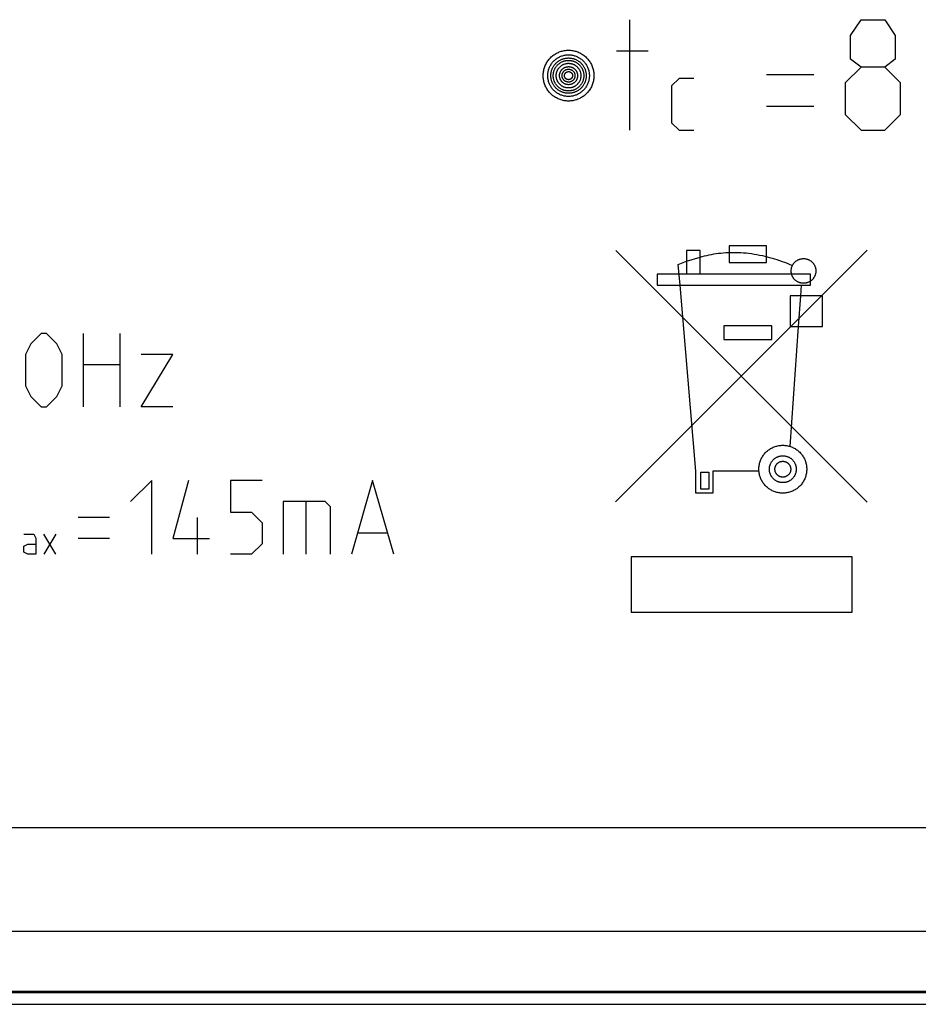
# Model space of a CAD drawing. Units: millimetres. Extents: x -125 to 147, y -38 to 34.
# Drawn here: x -18 to 7, y -38 to -12 of the extents above; entities that cross this region are included whole.
import ezdxf

# ---------------------------------------------------------------- set-up
doc = ezdxf.new("R2010")
doc.units = ezdxf.units.MM
doc.header["$LTSCALE"] = 16.335
for name, color, linetype in [('ASSI', 7, 'CONTINUOUS'), ('CURVE', 7, 'CONTINUOUS'), ('DRAFT', 7, 'CONTINUOUS'), ('RACCORDO', 7, 'CONTINUOUS')]:
    doc.layers.add(name, color=color, linetype=linetype)

msp = doc.modelspace()

# ---------------------------------------------------------------- linework, layer by layer
at = {"layer": 'ASSI', "color": 253, "linetype": 'CONTINUOUS'}
for p, q in [((-41.198, -33.691), (98.402, -33.691)), ((-41.198, -36.506), (42.892, -36.506)), ((-41.198, -38.141), (42.988, -38.141)), ((-41.198, -38.173), (42.991, -38.173))]:
    msp.add_line(p, q, dxfattribs=at)
at = {"layer": 'ASSI', "color": 7, "linetype": 'CONTINUOUS'}
msp.add_line((-63.576, -38.496), (120.781, -38.496), dxfattribs=at)
at = {"layer": 'CURVE', "color": 253, "linetype": 'CONTINUOUS'}
for p, q in [((-1.04, -11.751), (-1.04, -14.751)), ((4.96, -12.18), (5.245, -11.751)), ((5.245, -11.751), (5.888, -11.751)), ((5.888, -11.751), (6.174, -12.18)), ((4.96, -12.822), (4.96, -12.18)), ((6.174, -12.18), (6.174, -12.822)), ((-0.54, -12.608), (-1.398, -12.608)), ((5.245, -13.037), (4.96, -12.822)), ((6.174, -12.822), (5.888, -13.037)), ((5.245, -13.037), (4.817, -13.465)), ((5.888, -13.037), (5.245, -13.037)), ((6.317, -13.465), (5.888, -13.037)), ((0.302, -13.351), (0.102, -13.551)), ((0.702, -13.351), (0.302, -13.351)), ((3.96, -13.251), (2.674, -13.251)), ((0.102, -13.551), (0.102, -14.551)), ((4.817, -13.465), (4.817, -14.322)), ((6.317, -14.322), (6.317, -13.465)), ((3.96, -14.108), (2.674, -14.108)), ((4.817, -14.322), (5.245, -14.751)), ((5.888, -14.751), (6.317, -14.322)), ((0.102, -14.551), (0.302, -14.751)), ((0.302, -14.751), (0.702, -14.751)), ((5.245, -14.751), (5.888, -14.751)), ((1.66, -17.898), (1.66, -18.348)), ((2.678, -17.898), (1.66, -17.898)), ((2.678, -18.348), (2.678, -17.898)), ((-1.42, -24.844), (5.415, -18.01)), ((5.415, -24.852), (-1.418, -18.017)), ((0.502, -18.021), (0.502, -18.661)), ((0.872, -18.021), (0.502, -18.021)), ((0.872, -18.661), (0.872, -18.021)), ((0.282, -18.403), (0.502, -18.311)), ((0.332, -18.961), (0.282, -18.403)), ((0.502, -18.311), (0.872, -18.201)), ((1.66, -18.348), (2.678, -18.348)), ((-0.288, -18.661), (-0.288, -18.961)), ((3.872, -18.661), (-0.288, -18.661)), ((3.872, -18.961), (3.872, -18.661)), ((-0.288, -18.961), (3.872, -18.961)), ((0.762, -24.011), (0.332, -18.961)), ((3.612, -19.251), (3.632, -18.961)), ((3.322, -19.251), (3.322, -20.081)), ((4.202, -19.251), (3.322, -19.251)), ((3.542, -20.081), (3.612, -19.251)), ((4.202, -20.081), (4.202, -19.251)), ((-17.017, -20.271), (-17.302, -20.557)), ((-16.874, -20.271), (-17.017, -20.271)), ((-16.588, -20.557), (-16.874, -20.271)), ((-15.874, -20.271), (-15.874, -22.271)), ((-14.874, -22.271), (-14.874, -20.271)), ((1.522, -20.071), (1.522, -20.441)), ((2.822, -20.071), (1.522, -20.071)), ((2.822, -20.441), (2.822, -20.071)), ((3.318, -23.342), (3.542, -20.081)), ((3.322, -20.081), (4.202, -20.081)), ((-17.302, -20.557), (-17.445, -20.842)), ((-16.445, -20.842), (-16.588, -20.557)), ((1.522, -20.441), (2.822, -20.441)), ((-17.445, -20.842), (-17.445, -21.7)), ((-16.445, -21.7), (-16.445, -20.842)), ((-14.302, -22.271), (-13.445, -20.842)), ((-13.445, -20.842), (-14.302, -20.842)), ((-14.874, -21.128), (-15.874, -21.128)), ((-17.445, -21.7), (-17.302, -21.985)), ((-16.588, -21.985), (-16.445, -21.7)), ((-17.302, -21.985), (-17.017, -22.271)), ((-16.874, -22.271), (-16.588, -21.985)), ((-17.017, -22.271), (-16.874, -22.271)), ((-13.445, -22.271), (-14.302, -22.271)), ((0.762, -24.611), (0.762, -24.011)), ((0.892, -24.501), (0.892, -24.041)), ((0.892, -24.041), (1.112, -24.041)), ((1.112, -24.041), (1.112, -24.501)), ((1.222, -24.011), (1.222, -24.611)), ((2.472, -24.011), (1.222, -24.011)), ((-14.017, -24.271), (-14.588, -24.842)), ((-14.017, -26.271), (-14.017, -24.271)), ((-13.017, -24.271), (-13.445, -25.842)), ((-11.874, -24.271), (-11.874, -25.128)), ((-11.017, -24.271), (-11.874, -24.271)), ((-8.017, -24.271), (-8.588, -26.271)), ((-7.445, -26.271), (-8.017, -24.271)), ((1.112, -24.501), (0.892, -24.501)), ((-10.445, -24.842), (-10.445, -26.271)), ((-9.302, -24.842), (-10.445, -24.842)), ((-9.826, -26.271), (-9.826, -24.842)), ((-9.159, -24.985), (-9.302, -24.842)), ((1.222, -24.611), (0.762, -24.611)), ((-11.874, -25.128), (-11.302, -25.128)), ((-11.302, -25.128), (-11.017, -25.414)), ((-9.159, -26.271), (-9.159, -24.985)), ((-15.159, -25.271), (-16.017, -25.271)), ((-12.779, -25.271), (-12.779, -26.271)), ((-11.017, -25.414), (-11.017, -25.985)), ((-17.492, -25.728), (-17.22, -25.728)), ((-17.22, -25.728), (-17.166, -25.837)), ((-17.166, -25.837), (-17.166, -26.271)), ((-16.623, -26.271), (-16.949, -25.728)), ((-16.623, -25.728), (-16.949, -26.271)), ((-15.159, -25.842), (-16.017, -25.842)), ((-13.445, -25.842), (-12.445, -25.842)), ((-7.636, -25.7), (-8.398, -25.7)), ((-17.492, -26.054), (-17.383, -26)), ((-17.492, -26.217), (-17.492, -26.054)), ((-17.383, -26), (-17.166, -26)), ((-11.017, -25.985), (-11.302, -26.271)), ((-17.383, -26.271), (-17.492, -26.217)), ((-17.166, -26.271), (-17.383, -26.271)), ((-11.302, -26.271), (-11.874, -26.271)), ((-0.998, -26.344), (-0.998, -27.844)), ((5.002, -26.344), (-0.998, -26.344)), ((5.002, -27.844), (5.002, -26.344)), ((-0.998, -27.844), (5.002, -27.844))]:
    msp.add_line(p, q, dxfattribs=at)
for points in [[(-3.388, -13.271), (-3.387, -13.243), (-3.385, -13.214), (-3.382, -13.186), (-3.378, -13.158), (-3.373, -13.13), (-3.366, -13.102), (-3.359, -13.074), (-3.35, -13.046), (-3.34, -13.02), (-3.329, -12.993), (-3.317, -12.968), (-3.304, -12.943), (-3.291, -12.918), (-3.276, -12.894), (-3.26, -12.871), (-3.243, -12.848), (-3.225, -12.826), (-3.206, -12.804), (-3.186, -12.783), (-3.165, -12.763), (-3.143, -12.744), (-3.121, -12.726), (-3.098, -12.709), (-3.074, -12.693), (-3.05, -12.678), (-3.025, -12.664), (-3, -12.651), (-2.974, -12.639), (-2.948, -12.628), (-2.922, -12.618), (-2.895, -12.61), (-2.867, -12.602), (-2.84, -12.596), (-2.812, -12.59), (-2.783, -12.586), (-2.755, -12.583), (-2.726, -12.582), (-2.697, -12.581), (-2.668, -12.582), (-2.64, -12.583), (-2.611, -12.586), (-2.583, -12.591), (-2.555, -12.596), (-2.527, -12.602), (-2.5, -12.61), (-2.473, -12.618), (-2.447, -12.628), (-2.42, -12.639), (-2.395, -12.651), (-2.369, -12.664), (-2.344, -12.678), (-2.32, -12.693), (-2.296, -12.71), (-2.273, -12.727), (-2.251, -12.745), (-2.229, -12.764), (-2.209, -12.784), (-2.189, -12.805), (-2.17, -12.826), (-2.152, -12.848), (-2.135, -12.871), (-2.119, -12.894), (-2.105, -12.918), (-2.091, -12.943), (-2.078, -12.968), (-2.066, -12.994), (-2.055, -13.021), (-2.045, -13.047), (-2.036, -13.075), (-2.029, -13.102), (-2.022, -13.13), (-2.017, -13.158), (-2.013, -13.186), (-2.01, -13.214), (-2.008, -13.243), (-2.008, -13.271)], [(-3.263, -13.271), (-3.262, -13.251), (-3.261, -13.232), (-3.26, -13.213), (-3.257, -13.194), (-3.254, -13.176), (-3.25, -13.153), (-3.245, -13.131), (-3.239, -13.109), (-3.232, -13.087), (-3.224, -13.065), (-3.215, -13.044), (-3.205, -13.023), (-3.194, -13.002), (-3.183, -12.982), (-3.171, -12.962), (-3.158, -12.943), (-3.144, -12.924), (-3.129, -12.906), (-3.114, -12.889), (-3.097, -12.872), (-3.08, -12.855), (-3.062, -12.84), (-3.044, -12.825), (-3.025, -12.811), (-3.006, -12.797), (-2.986, -12.785), (-2.966, -12.774), (-2.945, -12.763), (-2.924, -12.753), (-2.903, -12.745), (-2.881, -12.737), (-2.859, -12.73), (-2.837, -12.723), (-2.814, -12.718), (-2.791, -12.714), (-2.768, -12.71), (-2.744, -12.708), (-2.721, -12.706), (-2.697, -12.706), (-2.673, -12.707), (-2.65, -12.708), (-2.627, -12.71), (-2.604, -12.714), (-2.581, -12.718), (-2.558, -12.723), (-2.536, -12.73), (-2.514, -12.737), (-2.492, -12.745), (-2.471, -12.754), (-2.45, -12.763), (-2.429, -12.774), (-2.408, -12.786), (-2.388, -12.798), (-2.369, -12.811), (-2.35, -12.825), (-2.332, -12.84), (-2.314, -12.856), (-2.297, -12.872), (-2.281, -12.889), (-2.266, -12.907), (-2.251, -12.925), (-2.237, -12.943), (-2.224, -12.963), (-2.212, -12.982), (-2.201, -13.002), (-2.19, -13.023), (-2.18, -13.044), (-2.171, -13.066), (-2.163, -13.088), (-2.156, -13.11), (-2.15, -13.133), (-2.145, -13.156), (-2.14, -13.179), (-2.137, -13.202), (-2.134, -13.225), (-2.133, -13.248), (-2.133, -13.271)], [(-3.178, -13.271), (-3.177, -13.252), (-3.176, -13.234), (-3.174, -13.216), (-3.172, -13.199), (-3.169, -13.181), (-3.165, -13.164), (-3.161, -13.147), (-3.156, -13.13), (-3.151, -13.114), (-3.145, -13.097), (-3.138, -13.081), (-3.131, -13.065), (-3.123, -13.049), (-3.115, -13.034), (-3.106, -13.019), (-3.096, -13.004), (-3.086, -12.989), (-3.076, -12.975), (-3.064, -12.961), (-3.053, -12.948), (-3.04, -12.935), (-3.028, -12.922), (-3.014, -12.91), (-3.001, -12.899), (-2.986, -12.888), (-2.972, -12.877), (-2.957, -12.867), (-2.942, -12.858), (-2.927, -12.849), (-2.911, -12.841), (-2.895, -12.834), (-2.879, -12.827), (-2.863, -12.82), (-2.846, -12.815), (-2.829, -12.809), (-2.812, -12.805), (-2.795, -12.801), (-2.777, -12.798), (-2.76, -12.795), (-2.742, -12.793), (-2.724, -12.792), (-2.706, -12.791), (-2.688, -12.791), (-2.67, -12.792), (-2.653, -12.793), (-2.635, -12.795), (-2.617, -12.798), (-2.6, -12.801), (-2.583, -12.805), (-2.566, -12.809), (-2.549, -12.815), (-2.532, -12.82), (-2.516, -12.827), (-2.5, -12.834), (-2.484, -12.841), (-2.468, -12.849), (-2.453, -12.858), (-2.438, -12.868), (-2.423, -12.878), (-2.408, -12.888), (-2.394, -12.899), (-2.38, -12.911), (-2.367, -12.923), (-2.354, -12.935), (-2.342, -12.948), (-2.33, -12.962), (-2.319, -12.975), (-2.309, -12.99), (-2.299, -13.004), (-2.289, -13.019), (-2.28, -13.034), (-2.272, -13.049), (-2.264, -13.065), (-2.257, -13.081), (-2.25, -13.097), (-2.244, -13.114), (-2.238, -13.131), (-2.234, -13.148), (-2.229, -13.166), (-2.226, -13.183), (-2.223, -13.201), (-2.22, -13.218), (-2.219, -13.236), (-2.218, -13.253), (-2.218, -13.271)], [(-3.113, -13.271), (-3.112, -13.255), (-3.111, -13.239), (-3.11, -13.224), (-3.108, -13.209), (-3.105, -13.194), (-3.102, -13.179), (-3.099, -13.164), (-3.094, -13.149), (-3.09, -13.135), (-3.084, -13.121), (-3.079, -13.107), (-3.073, -13.093), (-3.066, -13.079), (-3.058, -13.066), (-3.051, -13.053), (-3.042, -13.04), (-3.034, -13.028), (-3.024, -13.015), (-3.015, -13.003), (-3.005, -12.992), (-2.994, -12.98), (-2.983, -12.97), (-2.971, -12.959), (-2.96, -12.949), (-2.947, -12.94), (-2.935, -12.931), (-2.922, -12.922), (-2.909, -12.914), (-2.896, -12.906), (-2.882, -12.899), (-2.869, -12.893), (-2.855, -12.887), (-2.841, -12.881), (-2.826, -12.876), (-2.812, -12.872), (-2.797, -12.868), (-2.782, -12.865), (-2.767, -12.862), (-2.751, -12.86), (-2.736, -12.858), (-2.721, -12.857), (-2.705, -12.856), (-2.69, -12.856), (-2.674, -12.857), (-2.659, -12.858), (-2.643, -12.86), (-2.628, -12.862), (-2.613, -12.865), (-2.598, -12.868), (-2.584, -12.872), (-2.569, -12.876), (-2.555, -12.881), (-2.541, -12.887), (-2.527, -12.893), (-2.513, -12.899), (-2.499, -12.906), (-2.486, -12.914), (-2.473, -12.922), (-2.46, -12.931), (-2.447, -12.94), (-2.435, -12.949), (-2.423, -12.959), (-2.412, -12.97), (-2.401, -12.981), (-2.39, -12.992), (-2.38, -13.003), (-2.371, -13.015), (-2.361, -13.028), (-2.353, -13.04), (-2.345, -13.053), (-2.338, -13.064), (-2.332, -13.075), (-2.326, -13.086), (-2.321, -13.097), (-2.316, -13.109), (-2.311, -13.121), (-2.306, -13.133), (-2.302, -13.145), (-2.298, -13.157), (-2.295, -13.17), (-2.292, -13.182), (-2.29, -13.195), (-2.287, -13.208), (-2.286, -13.22), (-2.284, -13.233), (-2.283, -13.245), (-2.283, -13.258), (-2.283, -13.271)], [(-3.033, -13.271), (-3.032, -13.258), (-3.032, -13.245), (-3.03, -13.233), (-3.029, -13.22), (-3.027, -13.208), (-3.024, -13.196), (-3.021, -13.184), (-3.018, -13.172), (-3.014, -13.161), (-3.01, -13.15), (-3.005, -13.138), (-3, -13.127), (-2.995, -13.116), (-2.989, -13.106), (-2.983, -13.095), (-2.976, -13.085), (-2.969, -13.075), (-2.961, -13.065), (-2.954, -13.055), (-2.945, -13.045), (-2.937, -13.036), (-2.928, -13.028), (-2.919, -13.019), (-2.909, -13.011), (-2.899, -13.003), (-2.889, -12.996), (-2.879, -12.989), (-2.868, -12.983), (-2.858, -12.977), (-2.847, -12.971), (-2.836, -12.966), (-2.825, -12.961), (-2.813, -12.957), (-2.802, -12.953), (-2.79, -12.949), (-2.778, -12.946), (-2.766, -12.943), (-2.754, -12.941), (-2.741, -12.939), (-2.729, -12.937), (-2.716, -12.936), (-2.704, -12.936), (-2.691, -12.936), (-2.679, -12.937), (-2.666, -12.937), (-2.654, -12.939), (-2.642, -12.941), (-2.63, -12.943), (-2.618, -12.946), (-2.606, -12.949), (-2.594, -12.952), (-2.582, -12.956), (-2.571, -12.961), (-2.56, -12.966), (-2.549, -12.971), (-2.538, -12.977), (-2.527, -12.983), (-2.516, -12.989), (-2.506, -12.996), (-2.496, -13.004), (-2.486, -13.011), (-2.476, -13.019), (-2.467, -13.028), (-2.458, -13.037), (-2.45, -13.046), (-2.441, -13.055), (-2.434, -13.065), (-2.426, -13.074), (-2.419, -13.085), (-2.413, -13.095), (-2.406, -13.105), (-2.4, -13.116), (-2.395, -13.127), (-2.39, -13.138), (-2.385, -13.15), (-2.381, -13.161), (-2.377, -13.172), (-2.374, -13.184), (-2.371, -13.196), (-2.369, -13.208), (-2.366, -13.22), (-2.365, -13.232), (-2.364, -13.245), (-2.363, -13.258), (-2.363, -13.271)], [(-2.943, -13.271), (-2.942, -13.262), (-2.942, -13.254), (-2.941, -13.245), (-2.94, -13.236), (-2.939, -13.228), (-2.937, -13.22), (-2.935, -13.21), (-2.932, -13.2), (-2.929, -13.191), (-2.926, -13.181), (-2.922, -13.172), (-2.918, -13.164), (-2.914, -13.156), (-2.91, -13.149), (-2.906, -13.142), (-2.901, -13.134), (-2.896, -13.127), (-2.891, -13.12), (-2.885, -13.114), (-2.88, -13.107), (-2.874, -13.101), (-2.868, -13.095), (-2.861, -13.089), (-2.855, -13.083), (-2.848, -13.078), (-2.841, -13.073), (-2.834, -13.068), (-2.827, -13.063), (-2.82, -13.059), (-2.811, -13.054), (-2.802, -13.049), (-2.793, -13.045), (-2.783, -13.041), (-2.774, -13.038), (-2.766, -13.036), (-2.757, -13.033), (-2.749, -13.031), (-2.74, -13.03), (-2.732, -13.028), (-2.723, -13.027), (-2.715, -13.027), (-2.706, -13.026), (-2.697, -13.026), (-2.689, -13.026), (-2.68, -13.027), (-2.671, -13.027), (-2.661, -13.029), (-2.651, -13.03), (-2.641, -13.032), (-2.632, -13.035), (-2.622, -13.038), (-2.614, -13.041), (-2.606, -13.044), (-2.598, -13.047), (-2.59, -13.051), (-2.583, -13.054), (-2.575, -13.059), (-2.568, -13.063), (-2.561, -13.068), (-2.554, -13.073), (-2.547, -13.078), (-2.54, -13.083), (-2.534, -13.089), (-2.527, -13.095), (-2.521, -13.101), (-2.515, -13.107), (-2.51, -13.114), (-2.504, -13.121), (-2.499, -13.127), (-2.493, -13.136), (-2.488, -13.144), (-2.483, -13.153), (-2.478, -13.162), (-2.474, -13.171), (-2.47, -13.181), (-2.466, -13.19), (-2.463, -13.2), (-2.46, -13.209), (-2.458, -13.219), (-2.456, -13.228), (-2.455, -13.236), (-2.454, -13.245), (-2.453, -13.253), (-2.453, -13.262), (-2.453, -13.271)], [(-2.873, -13.271), (-2.872, -13.264), (-2.872, -13.258), (-2.872, -13.252), (-2.871, -13.245), (-2.87, -13.239), (-2.868, -13.232), (-2.867, -13.226), (-2.865, -13.22), (-2.863, -13.214), (-2.861, -13.208), (-2.858, -13.202), (-2.856, -13.196), (-2.853, -13.19), (-2.849, -13.184), (-2.846, -13.178), (-2.842, -13.173), (-2.839, -13.167), (-2.835, -13.162), (-2.83, -13.157), (-2.826, -13.152), (-2.821, -13.147), (-2.817, -13.143), (-2.812, -13.138), (-2.807, -13.134), (-2.801, -13.13), (-2.796, -13.126), (-2.791, -13.123), (-2.785, -13.12), (-2.78, -13.116), (-2.774, -13.113), (-2.768, -13.111), (-2.762, -13.108), (-2.756, -13.106), (-2.75, -13.104), (-2.743, -13.102), (-2.737, -13.1), (-2.731, -13.099), (-2.724, -13.098), (-2.717, -13.097), (-2.711, -13.096), (-2.704, -13.096), (-2.698, -13.096), (-2.691, -13.096), (-2.684, -13.096), (-2.678, -13.097), (-2.671, -13.098), (-2.665, -13.099), (-2.659, -13.1), (-2.652, -13.102), (-2.646, -13.104), (-2.64, -13.106), (-2.634, -13.108), (-2.628, -13.11), (-2.622, -13.113), (-2.616, -13.116), (-2.611, -13.119), (-2.605, -13.123), (-2.599, -13.126), (-2.594, -13.13), (-2.589, -13.134), (-2.584, -13.138), (-2.579, -13.143), (-2.574, -13.147), (-2.569, -13.152), (-2.565, -13.157), (-2.561, -13.162), (-2.557, -13.167), (-2.553, -13.173), (-2.549, -13.178), (-2.546, -13.184), (-2.543, -13.189), (-2.54, -13.195), (-2.537, -13.201), (-2.535, -13.207), (-2.532, -13.213), (-2.53, -13.219), (-2.529, -13.225), (-2.527, -13.232), (-2.526, -13.238), (-2.525, -13.244), (-2.524, -13.251), (-2.523, -13.258), (-2.523, -13.264), (-2.523, -13.271)], [(-2.008, -13.271), (-2.008, -13.299), (-2.01, -13.328), (-2.013, -13.356), (-2.017, -13.384), (-2.022, -13.412), (-2.029, -13.44), (-2.036, -13.468), (-2.045, -13.496), (-2.055, -13.522), (-2.066, -13.549), (-2.078, -13.574), (-2.091, -13.599), (-2.105, -13.624), (-2.12, -13.648), (-2.136, -13.671), (-2.153, -13.694), (-2.17, -13.716), (-2.189, -13.738), (-2.209, -13.759), (-2.23, -13.778), (-2.252, -13.798), (-2.274, -13.816), (-2.297, -13.833), (-2.321, -13.849), (-2.345, -13.864), (-2.37, -13.878), (-2.395, -13.891), (-2.421, -13.903), (-2.447, -13.914), (-2.473, -13.924), (-2.5, -13.932), (-2.528, -13.94), (-2.555, -13.946), (-2.584, -13.951), (-2.612, -13.956), (-2.641, -13.959), (-2.669, -13.96), (-2.698, -13.961), (-2.727, -13.96), (-2.756, -13.959), (-2.784, -13.956), (-2.812, -13.951), (-2.84, -13.946), (-2.868, -13.94), (-2.895, -13.932), (-2.922, -13.923), (-2.949, -13.914), (-2.975, -13.903), (-3, -13.891), (-3.026, -13.878), (-3.051, -13.864), (-3.075, -13.849), (-3.099, -13.832), (-3.122, -13.815), (-3.144, -13.797), (-3.166, -13.778), (-3.187, -13.758), (-3.206, -13.737), (-3.225, -13.716), (-3.243, -13.694), (-3.26, -13.671), (-3.276, -13.648), (-3.291, -13.624), (-3.305, -13.599), (-3.318, -13.574), (-3.33, -13.548), (-3.341, -13.521), (-3.35, -13.495), (-3.359, -13.467), (-3.367, -13.44), (-3.373, -13.412), (-3.378, -13.384), (-3.382, -13.356), (-3.385, -13.328), (-3.387, -13.299), (-3.388, -13.271)], [(-2.133, -13.271), (-2.133, -13.291), (-2.134, -13.31), (-2.136, -13.329), (-2.138, -13.348), (-2.141, -13.366), (-2.145, -13.389), (-2.15, -13.411), (-2.156, -13.433), (-2.163, -13.455), (-2.171, -13.477), (-2.18, -13.498), (-2.19, -13.519), (-2.201, -13.54), (-2.212, -13.56), (-2.224, -13.58), (-2.237, -13.599), (-2.251, -13.617), (-2.266, -13.636), (-2.282, -13.653), (-2.298, -13.67), (-2.315, -13.687), (-2.333, -13.702), (-2.351, -13.717), (-2.37, -13.731), (-2.389, -13.744), (-2.409, -13.757), (-2.429, -13.768), (-2.45, -13.779), (-2.471, -13.789), (-2.492, -13.797), (-2.514, -13.805), (-2.536, -13.812), (-2.559, -13.819), (-2.581, -13.824), (-2.604, -13.828), (-2.628, -13.832), (-2.651, -13.834), (-2.675, -13.836), (-2.698, -13.836), (-2.722, -13.835), (-2.745, -13.834), (-2.769, -13.832), (-2.792, -13.828), (-2.814, -13.824), (-2.837, -13.818), (-2.859, -13.812), (-2.881, -13.805), (-2.903, -13.797), (-2.924, -13.788), (-2.946, -13.779), (-2.966, -13.768), (-2.987, -13.756), (-3.007, -13.744), (-3.026, -13.731), (-3.045, -13.717), (-3.063, -13.702), (-3.081, -13.686), (-3.098, -13.67), (-3.114, -13.653), (-3.13, -13.635), (-3.144, -13.617), (-3.158, -13.599), (-3.171, -13.579), (-3.183, -13.56), (-3.195, -13.54), (-3.205, -13.519), (-3.215, -13.498), (-3.224, -13.476), (-3.232, -13.454), (-3.239, -13.432), (-3.245, -13.409), (-3.251, -13.386), (-3.255, -13.363), (-3.258, -13.34), (-3.261, -13.317), (-3.262, -13.294), (-3.263, -13.271)], [(-2.218, -13.271), (-2.218, -13.289), (-2.219, -13.308), (-2.221, -13.326), (-2.223, -13.343), (-2.226, -13.361), (-2.23, -13.378), (-2.234, -13.395), (-2.239, -13.412), (-2.244, -13.428), (-2.25, -13.445), (-2.257, -13.461), (-2.264, -13.477), (-2.272, -13.493), (-2.28, -13.508), (-2.289, -13.523), (-2.299, -13.538), (-2.309, -13.553), (-2.32, -13.567), (-2.331, -13.581), (-2.343, -13.594), (-2.355, -13.607), (-2.368, -13.62), (-2.381, -13.632), (-2.395, -13.643), (-2.409, -13.654), (-2.423, -13.665), (-2.438, -13.675), (-2.453, -13.684), (-2.469, -13.693), (-2.484, -13.701), (-2.5, -13.708), (-2.516, -13.715), (-2.532, -13.722), (-2.549, -13.727), (-2.566, -13.733), (-2.583, -13.737), (-2.6, -13.741), (-2.618, -13.744), (-2.635, -13.747), (-2.653, -13.749), (-2.671, -13.75), (-2.689, -13.751), (-2.707, -13.751), (-2.725, -13.75), (-2.743, -13.749), (-2.76, -13.747), (-2.778, -13.744), (-2.795, -13.741), (-2.813, -13.737), (-2.83, -13.732), (-2.846, -13.727), (-2.863, -13.722), (-2.879, -13.715), (-2.895, -13.708), (-2.911, -13.701), (-2.927, -13.693), (-2.942, -13.684), (-2.958, -13.674), (-2.973, -13.664), (-2.987, -13.654), (-3.001, -13.643), (-3.015, -13.631), (-3.028, -13.619), (-3.041, -13.607), (-3.053, -13.594), (-3.065, -13.58), (-3.076, -13.566), (-3.086, -13.552), (-3.096, -13.538), (-3.106, -13.523), (-3.115, -13.508), (-3.123, -13.493), (-3.131, -13.477), (-3.138, -13.461), (-3.145, -13.445), (-3.151, -13.428), (-3.157, -13.411), (-3.162, -13.394), (-3.166, -13.376), (-3.169, -13.359), (-3.172, -13.341), (-3.175, -13.324), (-3.176, -13.306), (-3.177, -13.289), (-3.178, -13.271)], [(-2.283, -13.271), (-2.283, -13.287), (-2.284, -13.302), (-2.285, -13.318), (-2.287, -13.333), (-2.29, -13.348), (-2.293, -13.363), (-2.297, -13.378), (-2.301, -13.393), (-2.305, -13.407), (-2.311, -13.421), (-2.316, -13.435), (-2.323, -13.449), (-2.329, -13.462), (-2.337, -13.476), (-2.344, -13.489), (-2.353, -13.502), (-2.361, -13.514), (-2.371, -13.527), (-2.38, -13.539), (-2.391, -13.55), (-2.401, -13.562), (-2.412, -13.572), (-2.424, -13.583), (-2.436, -13.593), (-2.448, -13.602), (-2.46, -13.611), (-2.473, -13.62), (-2.486, -13.628), (-2.499, -13.636), (-2.513, -13.643), (-2.527, -13.649), (-2.54, -13.655), (-2.555, -13.661), (-2.569, -13.666), (-2.583, -13.67), (-2.598, -13.674), (-2.613, -13.677), (-2.628, -13.68), (-2.644, -13.682), (-2.659, -13.684), (-2.675, -13.685), (-2.69, -13.686), (-2.706, -13.686), (-2.721, -13.685), (-2.736, -13.684), (-2.752, -13.682), (-2.767, -13.68), (-2.782, -13.677), (-2.797, -13.674), (-2.812, -13.67), (-2.826, -13.666), (-2.84, -13.661), (-2.854, -13.655), (-2.868, -13.649), (-2.882, -13.643), (-2.896, -13.636), (-2.909, -13.628), (-2.922, -13.62), (-2.935, -13.611), (-2.948, -13.602), (-2.96, -13.593), (-2.972, -13.583), (-2.983, -13.572), (-2.994, -13.561), (-3.005, -13.55), (-3.015, -13.538), (-3.025, -13.527), (-3.034, -13.514), (-3.042, -13.502), (-3.051, -13.489), (-3.057, -13.478), (-3.063, -13.467), (-3.069, -13.456), (-3.075, -13.445), (-3.08, -13.433), (-3.084, -13.421), (-3.089, -13.409), (-3.093, -13.397), (-3.097, -13.385), (-3.1, -13.372), (-3.103, -13.36), (-3.106, -13.347), (-3.108, -13.334), (-3.109, -13.322), (-3.111, -13.309), (-3.112, -13.296), (-3.112, -13.284), (-3.113, -13.271)], [(-2.363, -13.271), (-2.363, -13.284), (-2.364, -13.297), (-2.365, -13.309), (-2.366, -13.322), (-2.369, -13.334), (-2.371, -13.346), (-2.374, -13.358), (-2.377, -13.37), (-2.381, -13.381), (-2.385, -13.392), (-2.39, -13.404), (-2.395, -13.415), (-2.4, -13.426), (-2.406, -13.436), (-2.412, -13.447), (-2.419, -13.457), (-2.426, -13.467), (-2.434, -13.477), (-2.442, -13.487), (-2.45, -13.496), (-2.458, -13.506), (-2.467, -13.514), (-2.477, -13.523), (-2.486, -13.531), (-2.496, -13.539), (-2.506, -13.546), (-2.516, -13.553), (-2.527, -13.559), (-2.538, -13.565), (-2.548, -13.571), (-2.559, -13.576), (-2.571, -13.581), (-2.582, -13.585), (-2.594, -13.589), (-2.605, -13.593), (-2.617, -13.596), (-2.629, -13.599), (-2.642, -13.601), (-2.654, -13.603), (-2.666, -13.605), (-2.679, -13.605), (-2.691, -13.606), (-2.704, -13.606), (-2.716, -13.605), (-2.729, -13.605), (-2.741, -13.603), (-2.754, -13.601), (-2.766, -13.599), (-2.778, -13.596), (-2.789, -13.593), (-2.801, -13.59), (-2.813, -13.586), (-2.824, -13.581), (-2.835, -13.576), (-2.846, -13.571), (-2.857, -13.565), (-2.868, -13.559), (-2.879, -13.553), (-2.889, -13.546), (-2.899, -13.538), (-2.909, -13.531), (-2.919, -13.523), (-2.928, -13.514), (-2.937, -13.505), (-2.945, -13.496), (-2.954, -13.487), (-2.961, -13.477), (-2.969, -13.468), (-2.976, -13.457), (-2.983, -13.447), (-2.989, -13.437), (-2.995, -13.426), (-3, -13.415), (-3.005, -13.404), (-3.01, -13.392), (-3.014, -13.381), (-3.018, -13.37), (-3.021, -13.358), (-3.024, -13.346), (-3.027, -13.334), (-3.029, -13.322), (-3.03, -13.309), (-3.032, -13.297), (-3.032, -13.284), (-3.033, -13.271)], [(-2.453, -13.271), (-2.453, -13.28), (-2.453, -13.288), (-2.454, -13.297), (-2.455, -13.306), (-2.456, -13.314), (-2.458, -13.322), (-2.46, -13.332), (-2.463, -13.342), (-2.466, -13.351), (-2.47, -13.361), (-2.474, -13.37), (-2.477, -13.378), (-2.481, -13.385), (-2.485, -13.393), (-2.49, -13.4), (-2.494, -13.408), (-2.499, -13.415), (-2.504, -13.422), (-2.51, -13.428), (-2.516, -13.435), (-2.521, -13.441), (-2.528, -13.447), (-2.534, -13.453), (-2.54, -13.459), (-2.547, -13.464), (-2.554, -13.469), (-2.561, -13.474), (-2.568, -13.479), (-2.575, -13.483), (-2.584, -13.488), (-2.593, -13.493), (-2.602, -13.497), (-2.612, -13.5), (-2.621, -13.504), (-2.63, -13.506), (-2.638, -13.509), (-2.646, -13.511), (-2.655, -13.512), (-2.663, -13.514), (-2.672, -13.515), (-2.681, -13.515), (-2.689, -13.516), (-2.698, -13.516), (-2.707, -13.516), (-2.715, -13.515), (-2.724, -13.515), (-2.734, -13.513), (-2.744, -13.512), (-2.754, -13.509), (-2.764, -13.507), (-2.773, -13.504), (-2.781, -13.501), (-2.789, -13.498), (-2.797, -13.495), (-2.805, -13.491), (-2.812, -13.487), (-2.82, -13.483), (-2.827, -13.479), (-2.834, -13.474), (-2.841, -13.469), (-2.848, -13.464), (-2.855, -13.459), (-2.862, -13.453), (-2.868, -13.447), (-2.874, -13.441), (-2.88, -13.435), (-2.886, -13.428), (-2.891, -13.421), (-2.896, -13.415), (-2.902, -13.406), (-2.907, -13.398), (-2.912, -13.389), (-2.917, -13.38), (-2.921, -13.371), (-2.925, -13.361), (-2.929, -13.352), (-2.932, -13.342), (-2.935, -13.333), (-2.937, -13.323), (-2.939, -13.314), (-2.94, -13.306), (-2.941, -13.297), (-2.942, -13.289), (-2.942, -13.28), (-2.943, -13.271)], [(-2.523, -13.271), (-2.523, -13.278), (-2.523, -13.284), (-2.524, -13.29), (-2.524, -13.297), (-2.526, -13.303), (-2.527, -13.309), (-2.528, -13.316), (-2.53, -13.322), (-2.532, -13.328), (-2.534, -13.334), (-2.537, -13.34), (-2.54, -13.346), (-2.543, -13.352), (-2.546, -13.358), (-2.549, -13.364), (-2.553, -13.369), (-2.557, -13.375), (-2.561, -13.38), (-2.565, -13.385), (-2.569, -13.39), (-2.574, -13.395), (-2.579, -13.399), (-2.583, -13.404), (-2.589, -13.408), (-2.594, -13.412), (-2.599, -13.416), (-2.604, -13.419), (-2.61, -13.422), (-2.616, -13.426), (-2.621, -13.428), (-2.627, -13.431), (-2.633, -13.434), (-2.639, -13.436), (-2.645, -13.438), (-2.652, -13.44), (-2.658, -13.441), (-2.665, -13.443), (-2.671, -13.444), (-2.678, -13.445), (-2.684, -13.445), (-2.691, -13.446), (-2.698, -13.446), (-2.704, -13.446), (-2.711, -13.445), (-2.717, -13.445), (-2.724, -13.444), (-2.73, -13.443), (-2.737, -13.442), (-2.743, -13.44), (-2.749, -13.438), (-2.755, -13.436), (-2.761, -13.434), (-2.767, -13.432), (-2.773, -13.429), (-2.779, -13.426), (-2.785, -13.423), (-2.79, -13.419), (-2.796, -13.416), (-2.801, -13.412), (-2.806, -13.408), (-2.812, -13.404), (-2.817, -13.399), (-2.821, -13.395), (-2.826, -13.39), (-2.83, -13.385), (-2.835, -13.38), (-2.839, -13.375), (-2.842, -13.369), (-2.846, -13.364), (-2.849, -13.358), (-2.852, -13.353), (-2.855, -13.347), (-2.858, -13.341), (-2.86, -13.335), (-2.863, -13.329), (-2.865, -13.323), (-2.867, -13.317), (-2.868, -13.31), (-2.869, -13.304), (-2.871, -13.298), (-2.871, -13.291), (-2.872, -13.284), (-2.872, -13.278), (-2.873, -13.271)], [(-2.808, -13.271), (-2.807, -13.267), (-2.807, -13.262), (-2.807, -13.258), (-2.806, -13.254), (-2.806, -13.25), (-2.805, -13.246), (-2.804, -13.242), (-2.803, -13.238), (-2.801, -13.234), (-2.8, -13.231), (-2.798, -13.227), (-2.797, -13.223), (-2.795, -13.22), (-2.793, -13.216), (-2.791, -13.213), (-2.789, -13.209), (-2.786, -13.206), (-2.784, -13.203), (-2.781, -13.2), (-2.779, -13.197), (-2.776, -13.194), (-2.773, -13.191), (-2.77, -13.188), (-2.766, -13.185), (-2.763, -13.183), (-2.76, -13.18), (-2.756, -13.178), (-2.752, -13.176), (-2.749, -13.174), (-2.746, -13.172), (-2.743, -13.171), (-2.739, -13.169), (-2.736, -13.168), (-2.732, -13.167), (-2.729, -13.166), (-2.726, -13.165), (-2.722, -13.164), (-2.719, -13.163), (-2.715, -13.162), (-2.712, -13.162), (-2.708, -13.162), (-2.705, -13.161), (-2.701, -13.161), (-2.698, -13.161), (-2.694, -13.161), (-2.691, -13.161), (-2.687, -13.161), (-2.684, -13.162), (-2.68, -13.162), (-2.676, -13.163), (-2.673, -13.164), (-2.669, -13.165), (-2.665, -13.166), (-2.661, -13.167), (-2.657, -13.169), (-2.654, -13.17), (-2.65, -13.172), (-2.646, -13.174), (-2.642, -13.176), (-2.639, -13.178), (-2.635, -13.18), (-2.632, -13.183), (-2.629, -13.185), (-2.625, -13.188), (-2.622, -13.191), (-2.619, -13.194), (-2.617, -13.196), (-2.614, -13.199), (-2.611, -13.203), (-2.609, -13.206), (-2.607, -13.209), (-2.604, -13.212), (-2.602, -13.216), (-2.6, -13.219), (-2.599, -13.223), (-2.597, -13.227), (-2.595, -13.23), (-2.594, -13.234), (-2.593, -13.238), (-2.592, -13.242), (-2.591, -13.246), (-2.59, -13.25), (-2.589, -13.254), (-2.588, -13.258), (-2.588, -13.262), (-2.588, -13.267), (-2.588, -13.271)], [(-2.588, -13.271), (-2.588, -13.275), (-2.588, -13.28), (-2.588, -13.284), (-2.589, -13.288), (-2.59, -13.292), (-2.59, -13.296), (-2.591, -13.3), (-2.593, -13.304), (-2.594, -13.307), (-2.595, -13.311), (-2.597, -13.315), (-2.598, -13.319), (-2.6, -13.322), (-2.602, -13.326), (-2.604, -13.329), (-2.606, -13.333), (-2.609, -13.336), (-2.611, -13.339), (-2.614, -13.342), (-2.617, -13.345), (-2.619, -13.348), (-2.622, -13.351), (-2.626, -13.354), (-2.629, -13.357), (-2.632, -13.359), (-2.636, -13.362), (-2.639, -13.364), (-2.643, -13.366), (-2.646, -13.368), (-2.649, -13.37), (-2.653, -13.371), (-2.656, -13.373), (-2.659, -13.374), (-2.663, -13.375), (-2.666, -13.376), (-2.67, -13.377), (-2.673, -13.378), (-2.676, -13.379), (-2.68, -13.38), (-2.683, -13.38), (-2.687, -13.38), (-2.69, -13.381), (-2.694, -13.381), (-2.697, -13.381), (-2.701, -13.381), (-2.704, -13.381), (-2.708, -13.38), (-2.712, -13.38), (-2.715, -13.38), (-2.719, -13.379), (-2.722, -13.378), (-2.726, -13.377), (-2.73, -13.376), (-2.734, -13.375), (-2.738, -13.373), (-2.742, -13.372), (-2.745, -13.37), (-2.749, -13.368), (-2.753, -13.366), (-2.756, -13.364), (-2.76, -13.362), (-2.763, -13.359), (-2.767, -13.357), (-2.77, -13.354), (-2.773, -13.351), (-2.776, -13.348), (-2.778, -13.345), (-2.781, -13.342), (-2.784, -13.339), (-2.786, -13.336), (-2.789, -13.333), (-2.791, -13.33), (-2.793, -13.326), (-2.795, -13.323), (-2.797, -13.319), (-2.798, -13.315), (-2.8, -13.312), (-2.801, -13.308), (-2.802, -13.304), (-2.804, -13.3), (-2.805, -13.296), (-2.806, -13.292), (-2.806, -13.288), (-2.807, -13.284), (-2.807, -13.28), (-2.807, -13.275), (-2.808, -13.271)], [(0.872, -18.201), (0.934, -18.184), (0.996, -18.167), (1.058, -18.152), (1.121, -18.139), (1.184, -18.126), (1.247, -18.115), (1.311, -18.105), (1.375, -18.096), (1.44, -18.089), (1.505, -18.083), (1.571, -18.078), (1.638, -18.074), (1.704, -18.072), (1.772, -18.071), (1.84, -18.071), (1.909, -18.073), (1.979, -18.076), (2.05, -18.081), (2.121, -18.087), (2.193, -18.095), (2.266, -18.105), (2.34, -18.116), (2.414, -18.128), (2.49, -18.143), (2.566, -18.159), (2.63, -18.174), (2.695, -18.19), (2.761, -18.208), (2.827, -18.227), (2.894, -18.247), (2.962, -18.268), (3.03, -18.291), (3.099, -18.315), (3.169, -18.341), (3.239, -18.368), (3.31, -18.397), (3.382, -18.427)], [(3.682, -18.91), (3.669, -18.91), (3.657, -18.909), (3.644, -18.908), (3.632, -18.906), (3.619, -18.904), (3.607, -18.902), (3.596, -18.899), (3.584, -18.895), (3.572, -18.892), (3.561, -18.887), (3.55, -18.883), (3.539, -18.878), (3.528, -18.873), (3.517, -18.867), (3.507, -18.86), (3.496, -18.854), (3.486, -18.847), (3.476, -18.839), (3.466, -18.831), (3.457, -18.823), (3.448, -18.814), (3.439, -18.805), (3.431, -18.796), (3.423, -18.787), (3.415, -18.777), (3.408, -18.767), (3.401, -18.757), (3.394, -18.746), (3.388, -18.735), (3.382, -18.725), (3.377, -18.713), (3.372, -18.702), (3.368, -18.691), (3.364, -18.679), (3.36, -18.668), (3.357, -18.656), (3.354, -18.643), (3.352, -18.631), (3.35, -18.619), (3.349, -18.606), (3.348, -18.594), (3.347, -18.581), (3.347, -18.569), (3.348, -18.556), (3.349, -18.544), (3.35, -18.532), (3.352, -18.519), (3.354, -18.507), (3.357, -18.495), (3.36, -18.483), (3.364, -18.472), (3.368, -18.46), (3.372, -18.449), (3.377, -18.438), (3.382, -18.426), (3.388, -18.415), (3.394, -18.405), (3.401, -18.394), (3.408, -18.384), (3.415, -18.374), (3.423, -18.364), (3.431, -18.354), (3.439, -18.345), (3.448, -18.336), (3.457, -18.327), (3.466, -18.319), (3.476, -18.311), (3.486, -18.304), (3.496, -18.297), (3.506, -18.29), (3.517, -18.284), (3.528, -18.278), (3.539, -18.273), (3.55, -18.268), (3.561, -18.263), (3.572, -18.259), (3.584, -18.255), (3.595, -18.252), (3.607, -18.249), (3.619, -18.246), (3.631, -18.244), (3.644, -18.243), (3.657, -18.241), (3.669, -18.241), (3.682, -18.24)], [(3.682, -18.24), (3.695, -18.241), (3.708, -18.241), (3.721, -18.242), (3.733, -18.244), (3.745, -18.246), (3.757, -18.249), (3.769, -18.252), (3.781, -18.255), (3.793, -18.259), (3.804, -18.263), (3.815, -18.268), (3.826, -18.273), (3.837, -18.278), (3.848, -18.284), (3.858, -18.29), (3.869, -18.297), (3.879, -18.304), (3.889, -18.311), (3.899, -18.319), (3.908, -18.328), (3.917, -18.336), (3.926, -18.345), (3.934, -18.354), (3.942, -18.364), (3.95, -18.374), (3.957, -18.384), (3.964, -18.394), (3.971, -18.405), (3.977, -18.415), (3.982, -18.426), (3.988, -18.437), (3.992, -18.448), (3.997, -18.46), (4.001, -18.471), (4.004, -18.483), (4.008, -18.495), (4.01, -18.507), (4.013, -18.519), (4.015, -18.532), (4.016, -18.544), (4.017, -18.557), (4.017, -18.569), (4.017, -18.582), (4.017, -18.594), (4.016, -18.607), (4.015, -18.619), (4.013, -18.631), (4.01, -18.643), (4.008, -18.655), (4.005, -18.667), (4.001, -18.679), (3.997, -18.69), (3.993, -18.702), (3.988, -18.713), (3.983, -18.724), (3.977, -18.735), (3.971, -18.746), (3.964, -18.756), (3.957, -18.767), (3.95, -18.777), (3.942, -18.787), (3.934, -18.796), (3.926, -18.806), (3.917, -18.815), (3.908, -18.823), (3.898, -18.831), (3.889, -18.839), (3.879, -18.847), (3.869, -18.854), (3.859, -18.86), (3.848, -18.867), (3.837, -18.872), (3.826, -18.878), (3.815, -18.883), (3.804, -18.888), (3.792, -18.892), (3.781, -18.895), (3.769, -18.899), (3.758, -18.902), (3.746, -18.904), (3.733, -18.906), (3.721, -18.908), (3.708, -18.909), (3.695, -18.91), (3.682, -18.91)], [(3.12, -24.611), (3.094, -24.611), (3.067, -24.609), (3.04, -24.606), (3.014, -24.602), (2.987, -24.597), (2.961, -24.591), (2.935, -24.584), (2.909, -24.576), (2.884, -24.567), (2.859, -24.556), (2.835, -24.545), (2.811, -24.533), (2.788, -24.52), (2.765, -24.506), (2.743, -24.491), (2.722, -24.475), (2.701, -24.458), (2.681, -24.44), (2.661, -24.421), (2.642, -24.402), (2.624, -24.381), (2.607, -24.36), (2.591, -24.338), (2.576, -24.316), (2.562, -24.293), (2.548, -24.27), (2.536, -24.246), (2.525, -24.222), (2.515, -24.197), (2.506, -24.172), (2.498, -24.147), (2.49, -24.121), (2.484, -24.095), (2.479, -24.069), (2.476, -24.042), (2.473, -24.015), (2.471, -23.988), (2.471, -23.961), (2.471, -23.933), (2.473, -23.906), (2.476, -23.88), (2.48, -23.853), (2.485, -23.827), (2.491, -23.801), (2.498, -23.775), (2.506, -23.75), (2.515, -23.725), (2.525, -23.7), (2.537, -23.676), (2.549, -23.652), (2.562, -23.628), (2.576, -23.605), (2.592, -23.583), (2.608, -23.561), (2.625, -23.54), (2.643, -23.52), (2.662, -23.501), (2.681, -23.482), (2.702, -23.464), (2.722, -23.447), (2.744, -23.432), (2.766, -23.417), (2.788, -23.402), (2.812, -23.389), (2.835, -23.377), (2.86, -23.366), (2.885, -23.356), (2.91, -23.346), (2.936, -23.338), (2.962, -23.331), (2.988, -23.325), (3.014, -23.32), (3.041, -23.316), (3.067, -23.313), (3.094, -23.312), (3.12, -23.311)], [(3.12, -23.311), (3.147, -23.312), (3.174, -23.313), (3.201, -23.316), (3.227, -23.32), (3.254, -23.325), (3.28, -23.331), (3.306, -23.338), (3.332, -23.347), (3.357, -23.356), (3.382, -23.366), (3.406, -23.377), (3.43, -23.39), (3.453, -23.403), (3.476, -23.417), (3.498, -23.432), (3.519, -23.448), (3.54, -23.465), (3.56, -23.483), (3.58, -23.501), (3.599, -23.521), (3.617, -23.541), (3.634, -23.562), (3.65, -23.584), (3.665, -23.606), (3.679, -23.629), (3.693, -23.653), (3.705, -23.676), (3.716, -23.7), (3.726, -23.725), (3.735, -23.75), (3.743, -23.775), (3.75, -23.801), (3.757, -23.827), (3.762, -23.854), (3.765, -23.881), (3.768, -23.908), (3.77, -23.935), (3.77, -23.962), (3.77, -23.989), (3.768, -24.016), (3.765, -24.043), (3.761, -24.069), (3.756, -24.096), (3.75, -24.122), (3.743, -24.147), (3.735, -24.173), (3.726, -24.198), (3.716, -24.222), (3.704, -24.247), (3.692, -24.271), (3.679, -24.294), (3.665, -24.317), (3.649, -24.339), (3.633, -24.361), (3.616, -24.382), (3.598, -24.402), (3.579, -24.422), (3.56, -24.44), (3.539, -24.458), (3.519, -24.475), (3.497, -24.491), (3.475, -24.506), (3.453, -24.52), (3.429, -24.533), (3.406, -24.545), (3.381, -24.557), (3.356, -24.567), (3.331, -24.576), (3.305, -24.584), (3.279, -24.591), (3.253, -24.597), (3.227, -24.602), (3.2, -24.606), (3.174, -24.609), (3.147, -24.611), (3.12, -24.611)], [(3.12, -24.326), (3.106, -24.326), (3.093, -24.325), (3.079, -24.324), (3.065, -24.322), (3.052, -24.32), (3.039, -24.317), (3.026, -24.314), (3.013, -24.31), (3, -24.306), (2.988, -24.301), (2.976, -24.296), (2.964, -24.291), (2.952, -24.285), (2.94, -24.279), (2.929, -24.272), (2.918, -24.265), (2.907, -24.257), (2.896, -24.249), (2.885, -24.24), (2.875, -24.231), (2.865, -24.222), (2.855, -24.212), (2.846, -24.202), (2.837, -24.192), (2.829, -24.181), (2.821, -24.17), (2.814, -24.159), (2.806, -24.147), (2.8, -24.136), (2.794, -24.124), (2.788, -24.112), (2.783, -24.099), (2.778, -24.087), (2.774, -24.074), (2.77, -24.062), (2.766, -24.049), (2.763, -24.035), (2.761, -24.022), (2.759, -24.009), (2.757, -23.995), (2.756, -23.982), (2.756, -23.968), (2.756, -23.954), (2.756, -23.941), (2.757, -23.927), (2.759, -23.914), (2.761, -23.9), (2.763, -23.887), (2.766, -23.874), (2.77, -23.861), (2.773, -23.848), (2.778, -23.836), (2.783, -23.823), (2.788, -23.811), (2.794, -23.799), (2.8, -23.787), (2.806, -23.775), (2.814, -23.764), (2.821, -23.752), (2.829, -23.741), (2.838, -23.731), (2.846, -23.72), (2.856, -23.71), (2.865, -23.7), (2.875, -23.691), (2.885, -23.682), (2.896, -23.674), (2.906, -23.666), (2.917, -23.658), (2.929, -23.651), (2.94, -23.644), (2.952, -23.637), (2.964, -23.632), (2.976, -23.626), (2.988, -23.621), (3.001, -23.616), (3.013, -23.612), (3.026, -23.609), (3.039, -23.605), (3.052, -23.603), (3.065, -23.6), (3.078, -23.599), (3.092, -23.597), (3.106, -23.596), (3.12, -23.596)], [(3.12, -24.176), (3.113, -24.176), (3.105, -24.176), (3.098, -24.175), (3.09, -24.174), (3.083, -24.173), (3.076, -24.171), (3.067, -24.169), (3.059, -24.167), (3.05, -24.164), (3.042, -24.161), (3.034, -24.158), (3.027, -24.155), (3.02, -24.151), (3.014, -24.148), (3.007, -24.144), (3.001, -24.14), (2.994, -24.135), (2.988, -24.131), (2.982, -24.126), (2.977, -24.121), (2.971, -24.116), (2.966, -24.11), (2.961, -24.105), (2.956, -24.099), (2.951, -24.093), (2.946, -24.087), (2.942, -24.081), (2.938, -24.075), (2.934, -24.069), (2.93, -24.061), (2.926, -24.053), (2.922, -24.045), (2.919, -24.037), (2.916, -24.028), (2.914, -24.021), (2.912, -24.014), (2.91, -24.006), (2.909, -23.999), (2.908, -23.991), (2.907, -23.984), (2.906, -23.976), (2.906, -23.969), (2.906, -23.961), (2.906, -23.953), (2.906, -23.946), (2.907, -23.938), (2.908, -23.929), (2.909, -23.921), (2.911, -23.912), (2.913, -23.903), (2.916, -23.895), (2.918, -23.888), (2.921, -23.881), (2.924, -23.874), (2.927, -23.867), (2.93, -23.861), (2.934, -23.854), (2.938, -23.848), (2.942, -23.841), (2.946, -23.835), (2.951, -23.829), (2.956, -23.823), (2.961, -23.817), (2.966, -23.812), (2.971, -23.806), (2.977, -23.801), (2.983, -23.796), (2.989, -23.791), (2.995, -23.787), (3.001, -23.783), (3.007, -23.779), (3.013, -23.775), (3.019, -23.771), (3.026, -23.768), (3.033, -23.765), (3.041, -23.762), (3.049, -23.758), (3.057, -23.756), (3.066, -23.753), (3.075, -23.751), (3.082, -23.75), (3.09, -23.748), (3.097, -23.747), (3.105, -23.747), (3.113, -23.746), (3.12, -23.746)], [(3.12, -23.596), (3.135, -23.596), (3.148, -23.597), (3.162, -23.599), (3.176, -23.6), (3.189, -23.603), (3.202, -23.605), (3.215, -23.609), (3.228, -23.612), (3.241, -23.617), (3.253, -23.621), (3.265, -23.626), (3.277, -23.632), (3.289, -23.637), (3.301, -23.644), (3.312, -23.651), (3.323, -23.658), (3.334, -23.665), (3.345, -23.674), (3.356, -23.682), (3.366, -23.691), (3.376, -23.701), (3.386, -23.71), (3.395, -23.72), (3.404, -23.731), (3.412, -23.742), (3.42, -23.752), (3.427, -23.764), (3.435, -23.775), (3.441, -23.787), (3.447, -23.799), (3.453, -23.811), (3.458, -23.823), (3.463, -23.835), (3.467, -23.848), (3.471, -23.861), (3.475, -23.874), (3.478, -23.887), (3.48, -23.9), (3.482, -23.914), (3.484, -23.927), (3.485, -23.941), (3.485, -23.955), (3.485, -23.968), (3.485, -23.982), (3.484, -23.995), (3.482, -24.009), (3.48, -24.022), (3.478, -24.035), (3.475, -24.048), (3.471, -24.061), (3.468, -24.074), (3.463, -24.087), (3.458, -24.099), (3.453, -24.111), (3.447, -24.123), (3.441, -24.135), (3.435, -24.147), (3.427, -24.159), (3.42, -24.17), (3.412, -24.181), (3.403, -24.192), (3.395, -24.202), (3.385, -24.212), (3.376, -24.222), (3.366, -24.231), (3.356, -24.24), (3.345, -24.249), (3.335, -24.257), (3.324, -24.264), (3.312, -24.272), (3.301, -24.279), (3.289, -24.285), (3.277, -24.291), (3.265, -24.296), (3.253, -24.301), (3.24, -24.306), (3.228, -24.31), (3.215, -24.314), (3.202, -24.317), (3.189, -24.32), (3.176, -24.322), (3.163, -24.324), (3.149, -24.325), (3.135, -24.326), (3.12, -24.326)], [(3.12, -23.746), (3.128, -23.746), (3.136, -23.747), (3.143, -23.747), (3.151, -23.748), (3.158, -23.749), (3.165, -23.751), (3.174, -23.753), (3.182, -23.755), (3.191, -23.758), (3.199, -23.761), (3.207, -23.765), (3.214, -23.768), (3.221, -23.771), (3.227, -23.775), (3.234, -23.779), (3.24, -23.783), (3.247, -23.787), (3.253, -23.792), (3.259, -23.796), (3.264, -23.801), (3.27, -23.807), (3.275, -23.812), (3.28, -23.817), (3.285, -23.823), (3.29, -23.829), (3.295, -23.835), (3.299, -23.841), (3.303, -23.847), (3.307, -23.854), (3.311, -23.862), (3.315, -23.869), (3.319, -23.878), (3.322, -23.886), (3.325, -23.894), (3.327, -23.901), (3.329, -23.909), (3.331, -23.916), (3.332, -23.924), (3.333, -23.931), (3.334, -23.939), (3.335, -23.946), (3.335, -23.954), (3.335, -23.961), (3.335, -23.969), (3.335, -23.977), (3.334, -23.984), (3.333, -23.993), (3.332, -24.002), (3.33, -24.01), (3.328, -24.019), (3.325, -24.028), (3.323, -24.035), (3.32, -24.041), (3.317, -24.048), (3.314, -24.055), (3.311, -24.062), (3.307, -24.068), (3.303, -24.075), (3.299, -24.081), (3.295, -24.087), (3.29, -24.093), (3.285, -24.099), (3.28, -24.105), (3.275, -24.111), (3.27, -24.116), (3.264, -24.121), (3.258, -24.126), (3.252, -24.131), (3.246, -24.135), (3.24, -24.14), (3.234, -24.144), (3.228, -24.147), (3.222, -24.151), (3.215, -24.154), (3.208, -24.157), (3.2, -24.161), (3.192, -24.164), (3.184, -24.167), (3.175, -24.169), (3.166, -24.171), (3.159, -24.173), (3.151, -24.174), (3.144, -24.175), (3.136, -24.176), (3.128, -24.176), (3.12, -24.176)]]:
    msp.add_lwpolyline(points, dxfattribs=at)
at = {"layer": 'DRAFT', "color": 253, "linetype": 'CONTINUOUS'}
for p, q in [((-41.198, -36.506), (42.892, -36.506)), ((-41.198, -38.141), (42.988, -38.141)), ((-41.198, -38.173), (42.991, -38.173))]:
    msp.add_line(p, q, dxfattribs=at)
at = {"layer": 'RACCORDO', "color": 7, "linetype": 'CONTINUOUS'}
msp.add_line((-63.576, -38.496), (120.781, -38.496), dxfattribs=at)

doc.saveas('drawing.dxf')
